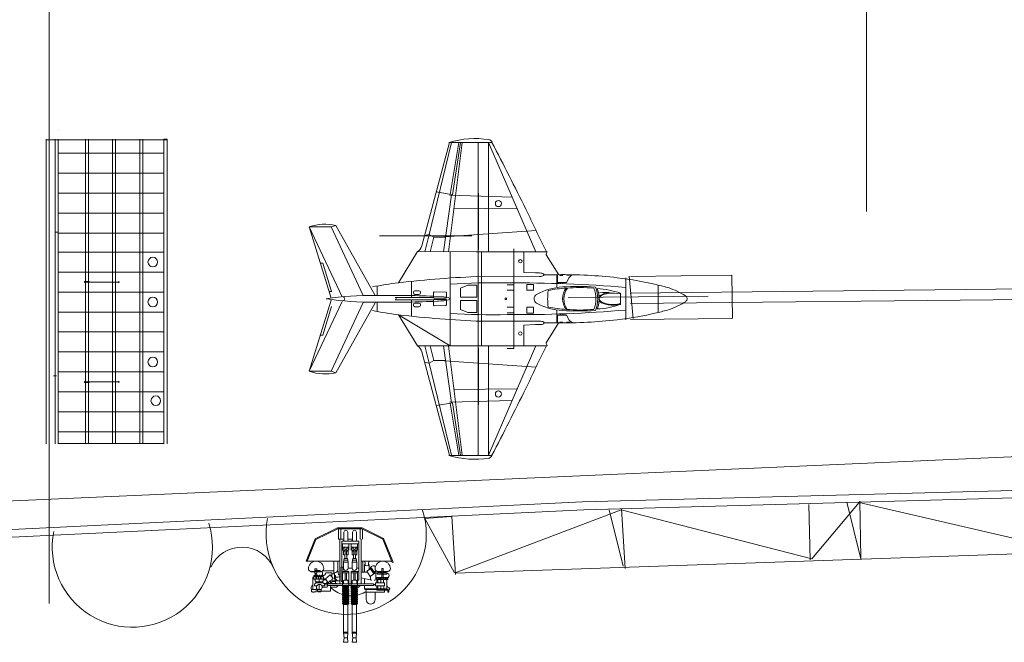
# Model space of a CAD drawing. Units: inches. Extents: x 73 to 1060, y 28 to 740.
# Drawn here: x 786 to 879, y 290 to 349 of the extents above; entities that cross this region are included whole.
import ezdxf

# ---------------------------------------------------------------- set-up
doc = ezdxf.new("R2010")
doc.units = ezdxf.units.IN
doc.header["$MEASUREMENT"] = 0
doc.layers.add('1', color=7, linetype='Continuous', lineweight=20)

# ---------------------------------------------------------------- blocks, each defined once
blk = doc.blocks.new('pa16_1')
at = {"layer": '1', "color": 7, "linetype": 'Continuous'}
for p, q in [((-0.548, 4.003), (-2.802, 3.083)), ((-2.736, 3.013), (-0.514, 3.92)), ((-0.648, 0.972), (-0.648, 3.865)), ((-0.514, 3.92), (-0.548, 4.003)), ((-2.802, 3.083), (-3.781, 1.063)), ((-2.736, 3.013), (-3.691, 1.043)), ((0.32, 3.045), (0.057, 3.045)), ((0.057, 3.045), (0.057, 2.925)), ((0.057, 2.925), (0.32, 2.925)), ((0.32, 3.496), (0.375, 3.496)), ((0.32, 3.479), (0.32, 3.045)), ((0.32, 2.925), (0.32, 2.541)), ((0.375, 3.496), (0.375, 2.523)), ((0.909, 3.045), (0.375, 3.045)), ((0.908, 2.925), (0.375, 2.925)), ((0.451, 3.326), (0.451, 2.523)), ((0.541, 3.416), (0.591, 3.416)), ((0.591, 2.523), (0.591, 3.416)), ((1.088, 3.496), (0.908, 3.496)), ((0.908, 3.496), (0.908, 2.414)), ((0.908, 3.452), (0.908, 2.356)), ((1.389, 3.076), (1.075, 3.076)), ((1.389, 2.828), (1.085, 2.828)), ((1.088, 2.414), (1.088, 3.496)), ((1.978, 3.389), (1.088, 3.389)), ((1.679, 3.181), (1.389, 3.181)), ((1.389, 3.181), (1.389, 2.319)), ((1.862, 3.53), (1.618, 3.389)), ((1.679, 2.319), (1.679, 3.181)), ((1.679, 3.11), (1.978, 3.11)), ((1.978, 2.828), (1.679, 2.828)), ((1.862, 3.629), (1.862, 3.53)), ((1.978, 1.284), (1.978, 3.389)), ((2.033, 3.585), (2.034, 3.629)), ((2.279, 3.585), (2.033, 3.585)), ((2.033, 1.331), (2.033, 3.507)), ((2.033, 3.507), (2.279, 3.507)), ((2.101, 2.471), (2.101, 3.507)), ((2.279, 3.177), (2.101, 3.177)), ((2.279, 3.507), (2.279, 3.585)), ((2.279, 1.331), (2.279, 3.177)), ((-0.036, 1.865), (-0.067, 1.881)), ((0.121, 1.797), (-0.036, 1.865)), ((0.502, 2.26), (0.024, 1.941)), ((0.024, 1.941), (0.314, 1.508)), ((0.552, 2.185), (0.074, 1.866)), ((0.241, 2.356), (0.998, 2.356)), ((0.375, 2.523), (0.315, 2.523)), ((0.32, 2.356), (0.32, 2.138)), ((0.591, 2.523), (0.451, 2.523)), ((0.5, 2.356), (0.5, 2.523)), ((0.908, 2.356), (0.5, 2.356)), ((0.791, 1.826), (0.502, 2.26)), ((0.908, 2.414), (1.088, 2.414)), ((0.938, 0.972), (1.144, 1.968)), ((1.389, 2.561), (1.052, 2.561)), ((1.389, 2.446), (1.077, 2.446)), ((1.389, 2.319), (1.679, 2.319)), ((1.499, 2.141), (1.499, -2.217)), ((1.499, 2.141), (1.646, 2.141)), ((1.545, 2.319), (1.545, 2.141)), ((1.605, 2.319), (1.605, 2.141)), ((1.646, 2.141), (1.646, -2.217)), ((1.978, 2.561), (1.679, 2.561)), ((1.978, 2.446), (1.679, 2.446)), ((2.279, 2.285), (2.99, 2.285)), ((-3.781, -1.247), (-3.781, 1.063)), ((-3.691, 1.043), (-3.691, -1.226)), ((-2.708, 1.101), (-3.663, 1.101)), ((1.499, 0.972), (-2.715, 0.972)), ((0.394, 1.147), (-0.648, 1.147)), ((-0.484, 1.668), (-0.265, 1.668)), ((-0.265, 1.354), (-0.484, 1.354)), ((0.167, 1.728), (-0.341, 1.728)), ((0.394, 1.294), (-0.341, 1.294)), ((0.314, 1.508), (0.791, 1.826)), ((0.394, 1.561), (0.394, 0.972)), ((0.908, 1.859), (0.769, 1.859)), ((0.998, 1.859), (0.769, 1.859)), ((1.499, 1.294), (1.004, 1.294)), ((1.978, 1.284), (1.646, 1.284)), ((2.033, 1.331), (1.978, 1.284)), ((2.279, 1.454), (2.99, 1.454)), ((-2.708, 0.88), (-3.691, 0.88)), ((-2.708, 0.52), (-3.385, 0.52)), ((-2.708, 0.16), (-3.385, 0.16)), ((-2.708, 0.16), (-2.708, -0.299)), ((1.155, 0.76), (-2.525, 0.76)), ((-2.525, 0.76), (-2.525, -0.124)), ((-2.525, -0.837), (-2.525, 0.047)), ((-2.275, 0.76), (-2.275, -0.124)), ((-2.275, 0.64), (-1.693, 0.64)), ((-2.275, -0.837), (-2.275, 0.047)), ((-2.275, 0.039), (-1.693, 0.039)), ((-1.958, 0.49), (-1.693, 0.64)), ((-1.958, 0.64), (-1.958, 0.34)), ((-1.693, 0.34), (-1.958, 0.49)), ((-1.693, 0.34), (-1.958, 0.19)), ((-1.958, 0.039), (-1.958, 0.34)), ((-1.958, 0.19), (-1.693, 0.039)), ((-1.693, 0.64), (-1.693, 0.34)), ((-1.602, 0.43), (-1.693, 0.43)), ((-1.693, 0.039), (-1.693, 0.34)), ((-1.602, 0.25), (-1.693, 0.25)), ((-1.602, 0.565), (-1.242, 0.565)), ((-1.602, 0.4), (-1.602, 0.565)), ((-1.242, 0.4), (-1.602, 0.4)), ((-1.242, 0.28), (-1.602, 0.28)), ((-1.602, 0.28), (-1.602, 0.114)), ((-1.602, 0.114), (-1.242, 0.114)), ((-1.242, 0.565), (-1.242, 0.4)), ((-0.904, 0.43), (-1.242, 0.43)), ((-1.242, 0.114), (-1.242, 0.28)), ((-0.904, 0.25), (-1.242, 0.25)), ((-0.904, 0.49), (-0.558, 0.565)), ((-0.904, 0.34), (-0.904, 0.49)), ((-0.904, 0.34), (-0.904, 0.19)), ((-0.904, 0.19), (-0.558, 0.114)), ((-0.741, 0.34), (-0.741, 0.525)), ((-0.741, 0.34), (-0.741, 0.154)), ((-0.558, 0.565), (0.006, 0.565)), ((-0.558, 0.34), (-0.558, 0.565)), ((-0.558, 0.34), (-0.558, 0.114)), ((-0.558, 0.114), (0.006, 0.114)), ((0.006, 0.76), (0.006, 0.565)), ((0.006, 0.114), (0.006, -0.254)), ((0.315, 0.34), (0.315, 0.76)), ((0.315, 0.64), (1.646, 0.64)), ((0.315, 0.34), (0.315, 0.039)), ((0.315, 0.039), (1.646, 0.039)), ((0.451, 0.34), (0.451, 0.64)), ((0.451, 0.4), (1.155, 0.4)), ((0.451, 0.34), (0.451, 0.039)), ((0.451, 0.28), (1.155, 0.28)), ((1.155, 0.76), (1.155, 0.64)), ((1.155, 0.505), (1.155, 0.175)), ((1.499, 0.565), (1.215, 0.565)), ((1.499, 0.114), (1.215, 0.114)), ((1.646, 0.919), (1.873, 0.623)), ((1.661, 0.565), (1.646, 0.565)), ((1.661, 0.084), (1.646, 0.084)), ((1.661, 0.06), (1.661, 0.58)), ((1.751, 0.58), (1.751, 0.06)), ((1.841, 0.565), (1.751, 0.565)), ((1.841, 0.084), (1.751, 0.084)), ((1.841, 0.06), (1.841, 0.58)), ((2.021, 0.58), (1.931, 0.58)), ((1.931, 0.58), (1.931, 0.06)), ((2.021, 0.1), (1.931, 0.1)), ((2.021, 0.075), (2.021, 0.595)), ((2.111, 0.595), (2.111, 0.075)), ((2.201, 0.58), (2.111, 0.58)), ((2.201, 0.1), (2.111, 0.1)), ((2.201, 0.075), (2.201, 0.595)), ((2.291, 0.595), (2.291, 0.075)), ((2.381, 0.58), (2.291, 0.58)), ((2.381, 0.1), (2.291, 0.1)), ((2.381, 0.075), (2.381, 0.595)), ((2.472, 0.595), (2.472, 0.075)), ((2.562, 0.58), (2.472, 0.58)), ((2.562, 0.1), (2.472, 0.1)), ((2.562, 0.075), (2.562, 0.595)), ((2.652, 0.595), (2.652, 0.075)), ((2.742, 0.58), (2.652, 0.58)), ((2.742, 0.1), (2.652, 0.1)), ((2.742, 0.075), (2.742, 0.595)), ((2.832, 0.595), (2.832, 0.075)), ((2.922, 0.58), (2.832, 0.58)), ((2.922, 0.1), (2.832, 0.1)), ((2.922, 0.075), (2.922, 0.595)), ((3.012, 0.595), (3.012, 0.075)), ((3.102, 0.58), (3.012, 0.58)), ((3.102, 0.1), (3.012, 0.1)), ((3.102, 0.075), (3.102, 0.595)), ((3.192, 0.595), (3.192, 0.075)), ((3.282, 0.58), (3.192, 0.58)), ((3.282, 0.1), (3.192, 0.1)), ((3.282, 0.075), (3.282, 0.595)), ((3.372, 0.595), (3.372, 0.075)), ((3.372, 0.58), (3.462, 0.58)), ((3.462, 0.1), (3.372, 0.1)), ((3.462, 0.58), (3.462, 0.1)), ((6.107, 0.543), (3.462, 0.543)), ((6.107, 0.123), (3.462, 0.123)), ((6.063, 0.543), (6.063, 0.123)), ((6.588, 0.49), (6.107, 0.543)), ((6.588, 0.19), (6.107, 0.123)), ((6.157, 0.538), (6.157, 0.13)), ((6.588, 0.49), (7.016, 0.543)), ((6.588, 0.19), (6.588, 0.49)), ((6.588, 0.19), (7.016, 0.123)), ((7.016, 0.543), (7.016, 0.123)), ((-2.708, -0.299), (-3.385, -0.299)), ((-2.708, -0.659), (-3.385, -0.659)), ((-2.708, -1.177), (-2.708, -0.659)), ((-2.525, -0.837), (-0.082, -0.837)), ((-2.275, -0.179), (-1.693, -0.179)), ((-2.275, -0.779), (-1.693, -0.779)), ((-1.958, -0.329), (-1.693, -0.179)), ((-1.958, -0.179), (-1.958, -0.479)), ((-1.693, -0.479), (-1.958, -0.329)), ((-1.693, -0.479), (-1.958, -0.629)), ((-1.958, -0.779), (-1.958, -0.479)), ((-1.958, -0.629), (-1.693, -0.779)), ((-1.693, -0.179), (-1.693, -0.479)), ((-1.602, -0.389), (-1.693, -0.389)), ((-1.693, -0.779), (-1.693, -0.479)), ((-1.602, -0.569), (-1.693, -0.569)), ((-1.602, -0.254), (-1.242, -0.254)), ((-1.602, -0.419), (-1.602, -0.254)), ((-1.242, -0.419), (-1.602, -0.419)), ((-1.242, -0.539), (-1.602, -0.539)), ((-1.602, -0.539), (-1.602, -0.704)), ((-1.602, -0.704), (-1.242, -0.704)), ((-1.242, -0.254), (-1.242, -0.419)), ((-0.904, -0.389), (-1.242, -0.389)), ((-1.242, -0.704), (-1.242, -0.539)), ((-0.904, -0.569), (-1.242, -0.569)), ((-0.904, -0.329), (-0.558, -0.254)), ((-0.904, -0.479), (-0.904, -0.329)), ((-0.904, -0.479), (-0.904, -0.629)), ((-0.904, -0.629), (-0.558, -0.704)), ((-0.741, -0.479), (-0.741, -0.293)), ((-0.741, -0.479), (-0.741, -0.664)), ((-0.558, -0.254), (0.006, -0.254)), ((-0.558, -0.479), (-0.558, -0.254)), ((-0.558, -0.479), (-0.558, -0.704)), ((-0.558, -0.704), (0.006, -0.704)), ((0.315, -0.746), (-0.082, -0.746)), ((-0.082, -0.746), (-0.082, -0.926)), ((-0.082, -0.926), (1.157, -0.926)), ((0.006, -0.704), (0.006, -0.746)), ((0.315, -0.479), (0.315, -0.179)), ((0.315, -0.179), (1.646, -0.179)), ((0.315, -0.479), (0.315, -0.779)), ((0.315, -0.779), (1.646, -0.779)), ((0.451, -0.479), (0.451, -0.179)), ((0.451, -0.419), (1.155, -0.419)), ((0.451, -0.479), (0.451, -0.779)), ((0.451, -0.539), (1.155, -0.539)), ((1.155, -0.644), (1.155, -0.314)), ((1.499, -0.254), (1.215, -0.254)), ((1.499, -0.704), (1.215, -0.704)), ((1.277, -0.806), (1.277, -0.779)), ((1.661, -0.254), (1.646, -0.254)), ((1.661, -0.734), (1.646, -0.734)), ((1.661, -0.758), (1.661, -0.239)), ((1.751, -0.239), (1.751, -0.758)), ((1.841, -0.254), (1.751, -0.254)), ((1.841, -0.734), (1.751, -0.734)), ((1.841, -0.758), (1.841, -0.239)), ((2.021, -0.239), (1.931, -0.239)), ((1.931, -0.239), (1.931, -0.758)), ((2.021, -0.719), (1.931, -0.719)), ((2.021, -0.743), (2.021, -0.224)), ((2.111, -0.224), (2.111, -0.743)), ((2.201, -0.239), (2.111, -0.239)), ((2.201, -0.719), (2.111, -0.719)), ((2.201, -0.743), (2.201, -0.224)), ((2.291, -0.224), (2.291, -0.743)), ((2.381, -0.239), (2.291, -0.239)), ((2.381, -0.719), (2.291, -0.719)), ((2.381, -0.743), (2.381, -0.224)), ((2.472, -0.224), (2.472, -0.743)), ((2.562, -0.239), (2.472, -0.239)), ((2.562, -0.719), (2.472, -0.719)), ((2.562, -0.743), (2.562, -0.224)), ((2.652, -0.224), (2.652, -0.743)), ((2.742, -0.239), (2.652, -0.239)), ((2.742, -0.719), (2.652, -0.719)), ((2.742, -0.743), (2.742, -0.224)), ((2.832, -0.224), (2.832, -0.743)), ((2.922, -0.239), (2.832, -0.239)), ((2.922, -0.719), (2.832, -0.719)), ((2.922, -0.743), (2.922, -0.224)), ((3.012, -0.224), (3.012, -0.743)), ((3.102, -0.239), (3.012, -0.239)), ((3.102, -0.719), (3.012, -0.719)), ((3.102, -0.743), (3.102, -0.224)), ((3.192, -0.224), (3.192, -0.743)), ((3.282, -0.239), (3.192, -0.239)), ((3.282, -0.719), (3.192, -0.719)), ((3.282, -0.743), (3.282, -0.224)), ((3.372, -0.224), (3.372, -0.743)), ((3.372, -0.239), (3.462, -0.239)), ((3.462, -0.719), (3.372, -0.719)), ((3.462, -0.239), (3.462, -0.719)), ((6.107, -0.275), (3.462, -0.275)), ((6.107, -0.695), (3.462, -0.695)), ((6.063, -0.275), (6.063, -0.695)), ((6.588, -0.329), (6.107, -0.275)), ((6.588, -0.629), (6.107, -0.695)), ((6.157, -0.281), (6.157, -0.688)), ((6.588, -0.329), (7.016, -0.275)), ((6.588, -0.629), (6.588, -0.329)), ((6.588, -0.629), (7.016, -0.695)), ((7.016, -0.275), (7.016, -0.695)), ((-3.781, -1.247), (-2.755, -3.363)), ((-2.708, -0.957), (-3.691, -0.957)), ((-2.708, -1.177), (-3.691, -1.177)), ((-3.691, -1.226), (-2.689, -3.293)), ((1.499, -1.049), (-2.715, -1.049)), ((-0.648, -1.057), (-0.648, -4.224)), ((-0.648, -1.223), (0.15, -1.223)), ((0.557, -1.592), (-0.648, -1.592)), ((0.654, -1.175), (0.15, -1.223)), ((0.27, -1.592), (0.27, -2.666)), ((0.451, -1.523), (0.451, -1.592)), ((0.451, -1.796), (0.838, -1.796)), ((0.451, -1.796), (0.451, -2.364)), ((0.992, -1.537), (0.557, -1.537)), ((0.557, -1.537), (0.557, -1.796)), ((0.654, -1.049), (0.654, -1.175)), ((0.991, -1.668), (0.654, -1.949)), ((0.955, -1.437), (0.701, -1.437)), ((0.701, -1.437), (0.701, -1.537)), ((0.867, -1.229), (0.867, -1.437)), ((1.097, -1.796), (0.991, -1.668)), ((1.46, -1.796), (1.097, -1.796)), ((1.201, -1.049), (1.201, -1.796)), ((1.46, -1.437), (1.201, -1.437)), ((1.277, -1.796), (1.277, -1.437)), ((1.386, -1.796), (1.386, -1.912)), ((1.499, -1.282), (1.46, -1.282)), ((1.46, -1.282), (1.46, -2.549)), ((1.646, -1.201), (1.819, -1.353)), ((1.819, -1.353), (1.819, -1.912)), ((0.298, -2.714), (0.74, -2.648)), ((0.654, -1.949), (1.038, -2.399)), ((0.74, -2.648), (0.662, -2.648)), ((0.662, -2.648), (0.662, -2.766)), ((0.662, -2.766), (0.74, -2.766)), ((1.046, -2.618), (0.74, -2.618)), ((0.74, -2.618), (0.74, -2.796)), ((0.74, -2.766), (0.74, -2.648)), ((0.806, -2.618), (0.806, -2.796)), ((0.864, -2.618), (1.123, -2.455)), ((1.038, -2.399), (1.386, -2.141)), ((1.046, -2.796), (1.046, -2.618)), ((1.123, -2.336), (1.123, -2.594)), ((1.386, -2.141), (1.194, -1.912)), ((1.46, -1.912), (1.194, -1.912)), ((1.305, -2.201), (1.46, -2.33)), ((1.386, -2.714), (1.312, -2.714)), ((1.312, -2.714), (1.312, -3.263)), ((1.386, -2.725), (1.386, -3.203)), ((1.499, -2.217), (1.646, -2.217)), ((1.605, -2.217), (1.605, -2.481)), ((1.646, -1.912), (2.194, -1.912)), ((1.646, -2.217), (1.819, -2.231)), ((1.699, -2.489), (1.699, -2.714)), ((1.854, -2.714), (1.699, -2.714)), ((1.819, -2.231), (1.819, -2.714)), ((2.194, -1.912), (2.194, -2.816)), ((-0.648, -4.224), (-2.755, -3.363)), ((-0.648, -4.127), (-2.689, -3.293)), ((0.526, -3.22), (0.081, -3.22)), ((0.081, -3.22), (0.081, -3.397)), ((0.081, -3.397), (0.526, -3.397)), ((0.32, -2.888), (0.245, -2.888)), ((0.245, -2.888), (0.245, -3.397)), ((0.375, -2.8), (0.32, -2.8)), ((0.32, -2.819), (0.32, -3.397)), ((0.32, -3.756), (0.32, -3.397)), ((0.375, -3.773), (0.375, -2.8)), ((0.526, -3.22), (0.526, -3.397)), ((0.864, -3.287), (0.526, -3.287)), ((0.526, -3.348), (0.662, -3.348)), ((0.74, -2.886), (0.662, -2.886)), ((0.662, -2.886), (0.662, -3.003)), ((0.662, -3.003), (0.74, -3.003)), ((0.74, -3.111), (0.662, -3.111)), ((0.662, -3.111), (0.662, -3.228)), ((0.662, -3.228), (0.74, -3.228)), ((0.74, -3.348), (0.662, -3.348)), ((0.662, -3.348), (0.662, -3.466)), ((0.662, -3.466), (0.74, -3.466)), ((0.74, -2.796), (1.046, -2.796)), ((1.046, -2.856), (0.74, -2.856)), ((0.74, -2.856), (0.74, -3.033)), ((0.74, -3.003), (0.74, -2.886)), ((0.74, -3.033), (1.046, -3.033)), ((1.046, -3.081), (0.74, -3.081)), ((0.74, -3.081), (0.74, -3.258)), ((0.74, -3.228), (0.74, -3.111)), ((0.74, -3.258), (1.046, -3.258)), ((1.046, -3.318), (0.74, -3.318)), ((0.74, -3.318), (0.74, -3.496)), ((0.74, -3.466), (0.74, -3.348)), ((0.74, -3.496), (1.046, -3.496)), ((0.806, -2.856), (0.806, -3.033)), ((0.806, -3.081), (0.806, -3.258)), ((0.806, -3.318), (0.806, -3.496)), ((0.864, -2.796), (0.864, -2.856)), ((0.864, -3.033), (0.864, -3.081)), ((0.864, -3.318), (0.864, -3.258)), ((0.867, -3.603), (0.864, -3.496)), ((2.039, -3.603), (0.867, -3.603)), ((0.983, -2.796), (0.983, -2.856)), ((0.983, -3.033), (0.983, -3.081)), ((0.983, -3.258), (0.983, -3.318)), ((0.983, -3.496), (0.983, -3.603)), ((1.046, -3.033), (1.046, -2.856)), ((1.312, -3.005), (1.046, -3.005)), ((1.046, -3.258), (1.046, -3.081)), ((1.046, -3.496), (1.046, -3.318)), ((1.312, -3.263), (1.386, -3.263)), ((1.572, -2.868), (1.572, -3.06)), ((2.039, -2.985), (1.572, -2.985)), ((1.699, -3.439), (1.699, -3.214)), ((1.854, -3.255), (1.699, -3.255)), ((1.854, -3.255), (2.245, -3.263)), ((2.039, -2.816), (2.185, -2.816)), ((2.039, -2.899), (2.039, -3.071)), ((2.185, -3.148), (2.039, -3.148)), ((2.039, -3.259), (2.039, -3.714)), ((2.245, -3.714), (2.039, -3.714)), ((2.245, -2.876), (2.185, -2.816)), ((2.185, -2.816), (2.185, -3.148)), ((2.245, -3.088), (2.185, -3.148)), ((2.245, -2.876), (2.245, -3.088)), ((2.245, -3.506), (2.245, -3.263)), ((2.245, -3.506), (2.305, -3.506)), ((2.305, -3.603), (2.245, -3.603)), ((2.245, -3.603), (2.245, -3.714)), ((0.32, -3.773), (0.375, -3.773))]:
    blk.add_line(p, q, dxfattribs=at)
for centre in [(0.998, 3.389), (0.998, 3.209), (0.998, 3.029), (0.998, 2.849), (0.998, 2.669), (0.998, 2.489)]:
    blk.add_circle(centre, 0.075, dxfattribs=at)
for centre, radius, start, end in [((0.076, 3.01), 0.725, 91.52183, 268.47817), ((0.064, 3.479), 0.256, 0, 91.52184), ((0.541, 3.326), 0.09, 90, 180), ((0.704, 3.424), 0.206, 353.3668, 189.55932), ((1.947, 3.576), 0.101, 31.67853, 147.9456), ((0.075, 2.121), 0.279, 136.27625, 239.56704), ((0.064, 2.541), 0.256, 268.47816, 0), ((0.562, 2.219), 0.138, 85.28536, 180), ((1.009, 2.219), 0.138, 0, 94.71464), ((1.009, 1.996), 0.138, 265.28536, 0), ((2.101, 2.403), 0.068, 90, 180), ((2.99, 1.869), 0.416, 270, 90), ((-0.484, 1.832), 0.164, 184.70032, 270), ((-0.484, 1.19), 0.164, 90, 175.29968), ((-0.451, 1.511), 0.243, 296.99603, 63.00397), ((2.156, 1.331), 0.123, 0, 180), ((0, 0), 2.639, 13.47044, 30.27858), ((-3.385, 0.34), 0.18, 90, 270), ((-2.708, 0.703), 0.183, 269.99999, 0), ((-2.708, -0.023), 0.183, 0, 90.00001), ((0.006, 0.34), 0.225, 270, 90), ((1.215, 0.505), 0.06, 90, 180), ((1.215, 0.175), 0.06, 180, 270), ((1.706, 0.58), 0.045, 0, 180), ((1.706, 0.06), 0.045, 180, 0), ((1.886, 0.58), 0.045, 0, 180), ((1.886, 0.06), 0.045, 180, 0), ((2.066, 0.595), 0.045, 0, 180), ((2.066, 0.075), 0.045, 180, 0), ((2.246, 0.595), 0.045, 0, 180), ((2.246, 0.075), 0.045, 180, 0), ((2.426, 0.595), 0.045, 0, 180), ((2.426, 0.075), 0.045, 180, 0), ((2.607, 0.595), 0.045, 0, 180), ((2.607, 0.075), 0.045, 180, 0), ((0, 0), 2.639, 355.94494, 0.94892), ((2.787, 0.595), 0.045, 0, 180), ((2.787, 0.075), 0.045, 180, 0), ((2.967, 0.595), 0.045, 0, 180), ((2.967, 0.075), 0.045, 180, 0), ((3.147, 0.595), 0.045, 0, 180), ((3.147, 0.075), 0.045, 180, 0), ((3.327, 0.595), 0.045, 0, 180), ((3.327, 0.075), 0.045, 180, 0), ((-3.385, -0.479), 0.18, 90, 270), ((-2.708, -0.116), 0.183, 269.99999, 0), ((-2.708, -0.842), 0.183, 0, 90.00001), ((0.006, -0.479), 0.225, 270, 90), ((1.215, -0.314), 0.06, 90, 180), ((1.215, -0.644), 0.06, 180, 270), ((1.157, -0.806), 0.12, 270, 0), ((1.706, -0.239), 0.045, 0, 180), ((1.706, -0.758), 0.045, 180, 0), ((0, 0), 2.639, 313.57499, 344.1921), ((1.886, -0.239), 0.045, 0, 180), ((1.886, -0.758), 0.045, 180, 0), ((2.066, -0.224), 0.045, 0, 180), ((2.066, -0.743), 0.045, 180, 0), ((2.246, -0.224), 0.045, 0, 180), ((2.246, -0.743), 0.045, 180, 0), ((2.426, -0.224), 0.045, 0, 180), ((2.426, -0.743), 0.045, 180, 0), ((2.607, -0.224), 0.045, 0, 180), ((2.607, -0.743), 0.045, 180, 0), ((2.787, -0.224), 0.045, 0, 180), ((2.787, -0.743), 0.045, 180, 0), ((2.967, -0.224), 0.045, 0, 180), ((2.967, -0.743), 0.045, 180, 0), ((3.147, -0.224), 0.045, 0, 180), ((3.147, -0.743), 0.045, 180, 0), ((3.327, -0.224), 0.045, 0, 180), ((3.327, -0.743), 0.045, 180, 0), ((0.15, -1.523), 0.3, 0, 90), ((0.687, -1.229), 0.181, 0, 85.59557), ((0.955, -1.192), 0.245, 270, 0), ((0.992, -1.328), 0.208, 270.00001, 360), ((0.076, -3.287), 0.725, 91.52183, 268.47817), ((0.064, -2.819), 0.256, 0, 91.52184), ((0.451, -2.653), 0.289, 1.01062, 90), ((1.062, -2.899), 0.311, 35.47309, 115.41496), ((1.631, -2.725), 0.245, 73.86221, 177.56828), ((1.73, -2.868), 0.157, 101.23749, 180), ((1.854, -2.899), 0.185, 351.47006, 90), ((1.062, -3.078), 0.311, 267.03641, 324.52691), ((1.631, -3.203), 0.245, 182.43172, 286.13779), ((1.73, -3.06), 0.157, 180, 258.76251), ((1.875, -3.463), 0.3, 207.74225, 303.02789), ((1.854, -3.071), 0.185, 270, 8.52994), ((0.064, -3.756), 0.256, 268.47816, 0)]:
    blk.add_arc(centre, radius, start, end, dxfattribs=at)

msp = doc.modelspace()

# ---------------------------------------------------------------- linework, layer by layer
at = {"layer": '1', "color": 7, "linetype": 'Continuous', "lineweight": 13}
for p, q in [((788.909, 338.007), (788.909, 381.785)), ((866.153, 330.986), (866.153, 361.004)), ((788.909, 305.215), (788.909, 348.992)), ((788.909, 293.991), (788.909, 337.768)), ((789.818, 338.646), (789.818, 338.646)), ((853.367, 324.974), (843.847, 324.873)), ((853.476, 320.888), (853.432, 324.975)), ((851.185, 323.012), (837.957, 322.872)), ((843.857, 320.789), (853.41, 320.887)), ((959.184, 311.331), (683.017, 299.136)), ((839.324, 303.589), (962.124, 306.809)), ((839.424, 302.81), (962.258, 306.267)), ((682.977, 295.999), (839.324, 303.589)), ((860.823, 298.09), (860.689, 303.343)), ((865.612, 298.289), (865.506, 303.63)), ((682.894, 295.373), (839.424, 302.81)), ((843.356, 297.295), (843, 302.914)), ((827.31, 296.849), (962.148, 301.503))]:
    msp.add_line(p, q, dxfattribs=at)
at = {"layer": '1', "color": 7, "linetype": 'Continuous'}
for p, q in [((788.617, 309.068), (788.617, 337.825)), ((788.617, 337.78), (800.006, 337.78)), ((788.909, 301.866), (788.909, 338.007)), ((789.474, 309.068), (789.474, 337.825)), ((789.76, 337.825), (789.76, 309.068)), ((792.331, 337.825), (792.331, 309.068)), ((792.617, 309.068), (792.617, 337.825)), ((794.903, 337.825), (794.903, 309.068)), ((795.188, 309.068), (795.188, 337.825)), ((797.474, 337.825), (797.474, 309.068)), ((797.76, 309.068), (797.76, 337.825)), ((800.046, 337.825), (799.76, 337.825)), ((799.76, 337.825), (799.76, 309.068)), ((800.046, 309.068), (800.046, 337.825)), ((826.732, 337.528), (824.136, 327.77)), ((824.811, 328.828), (826.941, 337.528)), ((826.654, 327.203), (827.943, 337.528)), ((827.916, 337.528), (826.697, 337.528)), ((827.612, 337.528), (826.793, 332.611)), ((827.774, 337.528), (827.029, 332.568)), ((830.774, 337.528), (827.914, 337.528)), ((829.446, 337.528), (829.446, 322.736)), ((834.887, 327.203), (830.411, 337.528)), ((830.411, 337.528), (830.411, 327.203)), ((789.76, 336.502), (799.76, 336.502)), ((789.76, 334.616), (799.76, 334.616)), ((789.76, 332.73), (799.76, 332.73)), ((827.053, 332.568), (825.51, 332.848)), ((826.934, 332.583), (826.164, 327.203)), ((832.649, 332.365), (826.728, 332.528)), ((829.469, 332.732), (829.469, 327.407)), ((833.098, 331.258), (827.168, 331.321)), ((789.76, 330.844), (799.76, 330.844)), ((815.554, 329.545), (813.488, 329.545)), ((813.488, 329.545), (816.611, 322.944)), ((813.488, 329.545), (815.555, 322.825)), ((815.986, 329.68), (815.554, 329.545)), ((815.554, 329.545), (818.567, 323.064)), ((819.704, 323.074), (815.986, 329.68)), ((789.474, 329.049), (789.76, 329.049)), ((789.76, 328.959), (799.76, 328.959)), ((824.393, 328.734), (824.811, 328.828)), ((824.811, 328.828), (824.419, 327.203)), ((825.253, 328.582), (824.811, 328.828)), ((825.253, 328.582), (824.913, 327.203)), ((825.253, 328.582), (826.379, 328.582)), ((825.816, 328.582), (834.919, 329.197)), ((789.76, 327.163), (799.76, 327.163)), ((823.714, 327.21), (821.919, 324.275)), ((829.261, 327.203), (823.714, 327.21)), ((826.812, 327.21), (826.8, 318.312)), ((833.779, 327.203), (829.261, 327.203)), ((829.752, 324.877), (829.752, 327.203)), ((832.805, 327.462), (832.805, 318.052)), ((833.779, 325.239), (833.779, 327.203)), ((833.779, 327.203), (835.965, 327.203)), ((837.076, 325.007), (835.872, 326.914)), ((814.761, 326.135), (814.53, 326.135)), ((815.602, 323.432), (814.767, 326.134)), ((789.76, 325.278), (799.76, 325.278)), ((835.243, 324.866), (829.752, 324.877)), ((829.752, 324.877), (829.752, 318.312)), ((834.878, 325.195), (833.779, 325.239)), ((835.243, 325.195), (834.878, 325.195)), ((836.957, 325.031), (835.689, 325.031)), ((836.89, 323.888), (836.89, 325.031)), ((836.953, 324.309), (836.953, 325.034)), ((837.159, 324.963), (837.159, 325.036)), ((837.421, 324.963), (837.159, 324.963)), ((837.421, 325.038), (837.421, 324.963)), ((838.05, 324.769), (837.797, 324.309)), ((837.837, 324.981), (837.837, 325.036)), ((838.066, 324.981), (837.837, 324.981)), ((838.066, 325.036), (838.066, 324.981)), ((843.404, 320.771), (843.404, 324.743)), ((795.474, 324.335), (792.731, 324.335)), ((819.919, 323.965), (819.919, 323.076)), ((823.148, 322.871), (823.148, 324.407)), ((827.792, 323.759), (828.465, 324.049)), ((828.465, 324.049), (829.31, 324.049)), ((829.31, 324.049), (829.31, 322.923)), ((832.805, 324.079), (832.203, 324.079)), ((834.044, 323.564), (834.044, 324.104)), ((834.044, 324.104), (834.69, 324.104)), ((834.69, 324.104), (834.69, 323.564)), ((837.797, 324.309), (836.89, 324.309)), ((837.236, 324.192), (837.236, 324.309)), ((837.456, 324.309), (837.456, 324.183)), ((846.472, 321.473), (846.472, 324.041)), ((789.76, 323.392), (799.76, 323.392)), ((815.377, 323.432), (815.608, 323.432)), ((825.241, 322.88), (821.608, 322.871)), ((823.333, 323.31), (823.333, 323.367)), ((823.478, 323.511), (823.858, 323.511)), ((823.858, 323.165), (823.478, 323.165)), ((824.002, 323.367), (824.002, 323.31)), ((825.241, 322.88), (825.241, 323.355)), ((825.241, 323.006), (826.214, 322.941)), ((825.3, 323.413), (826.386, 323.392)), ((826.443, 323.334), (826.443, 322.88)), ((827.792, 322.923), (827.792, 323.759)), ((829.31, 322.923), (827.792, 322.923)), ((832.203, 323.564), (832.805, 323.564)), ((834.69, 323.564), (834.044, 323.564)), ((842.905, 323.285), (842.905, 322.232)), ((813.488, 315.91), (815.555, 322.63)), ((813.488, 315.91), (816.611, 322.511)), ((815.602, 322.023), (814.767, 319.321)), ((815.554, 315.91), (818.567, 322.391)), ((819.704, 322.381), (815.986, 315.776)), ((819.919, 322.436), (819.919, 321.549)), ((821.608, 322.655), (825.245, 322.655)), ((823.148, 321.105), (823.148, 322.655)), ((823.333, 322.204), (823.333, 322.148)), ((823.858, 322.349), (823.478, 322.349)), ((823.478, 322.003), (823.858, 322.003)), ((824.002, 322.148), (824.002, 322.204)), ((825.241, 322.635), (825.241, 322.159)), ((825.241, 322.509), (826.214, 322.573)), ((825.242, 322.509), (826.268, 322.584)), ((826.385, 322.822), (825.299, 322.822)), ((826.385, 322.692), (825.299, 322.692)), ((825.3, 322.101), (826.386, 322.122)), ((826.443, 322.18), (826.443, 322.635)), ((829.31, 322.591), (827.792, 322.591)), ((827.792, 322.591), (827.792, 321.755)), ((829.31, 321.465), (829.31, 322.591)), ((829.446, 307.984), (829.446, 322.776)), ((832.203, 321.951), (832.805, 321.951)), ((834.69, 321.95), (834.044, 321.95)), ((834.044, 321.95), (834.044, 321.41)), ((834.69, 321.41), (834.69, 321.95)), ((789.76, 321.506), (799.76, 321.506)), ((826.8, 318.312), (821.919, 321.239)), ((823.714, 318.302), (821.919, 321.236)), ((827.792, 321.755), (828.465, 321.465)), ((828.465, 321.465), (829.31, 321.465)), ((832.805, 321.435), (832.203, 321.435)), ((834.044, 321.41), (834.69, 321.41)), ((836.89, 320.484), (836.89, 321.636)), ((837.797, 321.208), (836.89, 321.208)), ((836.953, 321.208), (836.953, 320.484)), ((837.236, 321.325), (837.236, 321.208)), ((837.456, 321.208), (837.456, 321.334)), ((838.05, 320.748), (837.797, 321.208)), ((835.243, 320.648), (829.752, 320.637)), ((834.878, 320.319), (833.779, 320.275)), ((833.779, 320.275), (833.779, 318.309)), ((835.243, 320.319), (834.878, 320.319)), ((836.957, 320.484), (835.689, 320.484)), ((837.076, 320.505), (835.872, 318.597)), ((837.421, 320.554), (837.159, 320.554)), ((837.159, 320.554), (837.159, 320.481)), ((837.421, 320.479), (837.421, 320.554)), ((838.066, 320.536), (837.837, 320.536)), ((837.837, 320.536), (837.837, 320.481)), ((838.066, 320.481), (838.066, 320.536)), ((789.76, 319.62), (799.76, 319.62)), ((814.761, 319.32), (814.53, 319.32)), ((829.261, 318.309), (823.714, 318.302)), ((824.811, 316.683), (824.419, 318.309)), ((825.253, 316.929), (824.913, 318.309)), ((826.934, 312.929), (826.164, 318.309)), ((826.654, 318.309), (827.943, 307.984)), ((833.779, 318.309), (829.261, 318.309)), ((834.887, 318.309), (830.411, 307.984)), ((830.411, 307.984), (830.411, 318.309)), ((833.779, 318.309), (835.965, 318.309)), ((789.76, 317.735), (799.76, 317.735)), ((826.732, 307.984), (824.136, 317.741)), ((829.469, 312.779), (829.469, 318.104)), ((832.203, 318.064), (832.805, 318.064)), ((824.393, 316.777), (824.811, 316.683)), ((825.253, 316.929), (824.811, 316.683)), ((824.811, 316.683), (826.941, 307.984)), ((825.253, 316.929), (826.379, 316.929)), ((825.816, 316.922), (834.919, 316.307)), ((789.332, 315.482), (789.617, 315.482)), ((789.76, 315.849), (799.76, 315.849)), ((815.554, 315.91), (813.488, 315.91)), ((815.986, 315.776), (815.554, 315.91)), ((795.474, 314.906), (792.731, 314.906)), ((789.76, 313.963), (799.76, 313.963)), ((833.098, 314.254), (827.168, 314.191)), ((827.053, 312.943), (825.51, 312.664)), ((832.649, 313.146), (826.728, 312.983)), ((827.612, 307.984), (826.793, 312.9)), ((827.774, 307.984), (827.029, 312.943)), ((789.76, 312.078), (799.76, 312.078)), ((789.76, 310.192), (799.76, 310.192)), ((789.76, 309.086), (799.76, 309.086)), ((830.774, 307.953), (826.764, 307.953))]:
    msp.add_line(p, q, dxfattribs=at)
at = {"layer": '1'}
for p, q in [((820.117, 328.707), (828.857, 328.707)), ((860.985, 298.191), (865.467, 303.504)), ((865.467, 303.504), (885.307, 298.938)), ((827.282, 296.863), (842.971, 302.84)), ((842.971, 302.84), (860.985, 298.191)), ((826.976, 302.184), (824.403, 302.018)), ((824.403, 302.018), (827.225, 296.872)), ((827.308, 296.706), (826.976, 302.184))]:
    msp.add_line(p, q, dxfattribs=at)
at = {"layer": '1', "color": 188, "linetype": 'Continuous', "lineweight": 13}
msp.add_line((843.734, 324.897), (844.087, 320.897), dxfattribs=at)
at = {"layer": '1', "lineweight": 13}
for p, q in [((843.829, 323.302), (958.977, 324.528)), ((843.84, 322.302), (958.987, 323.528))]:
    msp.add_line(p, q, dxfattribs=at)
at = {"layer": '1', "color": 7}
for p, q in [((865.612, 298.204), (864.301, 303.534)), ((843.141, 297.496), (841.837, 302.824))]:
    msp.add_line(p, q, dxfattribs=at)
at = {"layer": '1', "color": 7, "linetype": 'Continuous'}
for centre, radius in [((831.368, 331.752), 0.291), ((798.703, 326.22), 0.457), ((833.431, 326.297), 0.161), ((798.703, 322.449), 0.457), ((832.064, 322.756), 0.0772), ((833.431, 319.475), 0.161), ((798.703, 316.792), 0.457), ((798.988, 313.124), 0.457), ((831.368, 313.759), 0.291)]:
    msp.add_circle(centre, radius, dxfattribs=at)
for centre, radius, start, end in [((829.168, 329.284), 8.601, 81.3291, 106.77724), ((830.411, 337.427), 0.364, 16.86935, 81.52501), ((411.698, 120.265), 472.027, 26.54548, 27.40483), ((976.117, 397.13), 156.69, 204.87551, 206.51003), ((814.965, 325.375), 4.424, 76.65043, 109.50648), ((823.234, 328.01), 0.933, 300.94976, 345.09931), ((836.291, 326.904), 0.419, 139.64375, 178.59417), ((835.964, 327.188), 0.0146, 296.09861, 86.52125), ((833.985, 218.277), 106.684, 92.27428, 96.49306), ((837.59, 282.257), 42.778, 83.29978, 90.84785), ((838.507, 324.498), 0.532, 93.64541, 149.42736), ((839.202, 294.878), 30.055, 76.00298, 83.54519), ((795.531, 324.335), 0.0571, 90, 270), ((828.629, 274.517), 50.209, 97.67689, 100.53438), ((830.83, 263.505), 60.76, 88.70594, 93.7996), ((833.366, 207.955), 116.3, 85.05098, 90.57305), ((837.708, 318.237), 5.643, 92.9264, 118.9329), ((838.887, 297.721), 26.194, 86.40778, 93.21238), ((839.083, 310.254), 13.567, 84.47282, 95.52718), ((837.88, 322.759), 2.869, 337.36733, 22.63267), ((844.393, 314.063), 10.192, 71.50243, 78.2323), ((819.392, 293.545), 29.531, 89.39454, 98.40151), ((816.647, 322.757), 0.19, 270, 86.08914), ((821.07, 209.193), 113.889, 87.90103, 90.68712), ((823.478, 323.367), 0.144, 90, 180), ((823.478, 323.31), 0.144, 180, 270), ((823.858, 323.367), 0.144, 0, 90), ((823.858, 323.31), 0.144, 270, 0), ((825.299, 323.355), 0.0578, 88.90746, 180), ((825.299, 322.88), 0.0578, 180, 270), ((826.385, 322.88), 0.0578, 270, 0), ((826.385, 323.334), 0.0578, 0, 88.90746), ((835.205, 322.752), 0.47, 118.20596, 241.0671), ((841.073, 322.759), 5.059, 171.10424, 188.89576), ((838.19, 313.749), 10.018, 92.3638, 102.18488), ((839.025, 322.749), 1.605, 141.05413, 218.03654), ((839.211, 322.749), 1.669, 142.33973, 216.76915), ((837.786, 322.749), 2.792, 338.81575, 21.18425), ((840.221, 315.583), 8.157, 70.78557, 86.60427), ((838.014, 322.759), 2.858, 4.07197, 19.68982), ((841.355, 319.884), 3.478, 77.93022, 97.32066), ((842.112, 319.611), 3.688, 77.57949, 95.36367), ((845.176, 316.864), 7.289, 63.08289, 70.34962), ((847.043, 320.279), 3.401, 55.16901, 65.09436), ((848.547, 322.444), 0.765, 35.94493, 55.02864), ((848.949, 322.752), 0.259, 309.95596, 33.03998), ((819.392, 351.97), 29.531, 261.59849, 270.60546), ((821.023, 436.32), 113.889, 269.33655, 272.12263), ((821.598, 322.763), 0.108, 275.64766, 90), ((823.478, 322.204), 0.144, 90, 180), ((823.478, 322.148), 0.144, 180, 270), ((823.858, 322.204), 0.144, 0, 90), ((823.858, 322.148), 0.144, 270, 0), ((825.299, 322.635), 0.0578, 90, 180), ((825.299, 322.159), 0.0578, 180, 271.09254), ((826.385, 322.635), 0.0578, 0, 90), ((826.385, 322.18), 0.0578, 271.09254, 0), ((837.708, 327.28), 5.643, 241.0671, 267.0736), ((838.19, 331.768), 10.018, 257.81512, 267.6362), ((838.014, 322.759), 2.858, 340.23161, 355.92803), ((840.221, 329.935), 8.157, 273.39573, 289.21443), ((842.178, 325.633), 3.478, 262.67934, 282.06978), ((842.112, 325.906), 3.688, 264.63633, 282.42051), ((845.176, 328.65), 7.289, 289.65038, 296.91711), ((847.043, 325.235), 3.401, 294.90564, 304.83099), ((848.547, 323.07), 0.765, 304.97136, 324.05507), ((828.629, 370.998), 50.209, 259.46562, 262.32311), ((833.985, 427.237), 106.684, 263.50694, 267.72572), ((830.83, 382.012), 60.76, 266.2004, 271.29406), ((833.366, 437.562), 116.3, 269.42695, 274.94902), ((838.887, 347.797), 26.194, 266.78762, 273.59222), ((839.083, 335.263), 13.567, 264.47282, 275.52718), ((839.202, 350.636), 30.055, 276.45481, 283.99702), ((844.393, 331.451), 10.192, 281.7677, 288.49757), ((837.59, 363.257), 42.778, 269.15215, 276.70022), ((838.507, 321.019), 0.532, 210.57264, 266.35459), ((823.234, 317.501), 0.933, 14.90069, 59.05024), ((976.117, 248.382), 156.69, 153.48997, 155.12449), ((836.291, 318.608), 0.419, 181.40583, 220.35625), ((835.964, 318.324), 0.0146, 273.47875, 63.90139), ((814.965, 320.08), 4.424, 250.49352, 283.34957), ((795.531, 314.906), 0.0571, 90, 270), ((411.698, 525.246), 472.027, 332.59517, 333.45452), ((829.168, 316.196), 8.601, 253.22276, 278.6709)]:
    msp.add_arc(centre, radius, start, end, dxfattribs=at)
at = {"layer": '1'}
msp.add_arc((830.141, 308.296), 0.697, 296.66717, 331.39079, dxfattribs=at)
at = {"layer": '1', "color": 7, "linetype": 'Continuous', "lineweight": 13}
for centre in [(816.979, 300.526), (796.769, 299.309)]:
    msp.add_arc(centre, 7.571, 168.69892, 17.39064, dxfattribs=at)
at = {"layer": '1', "color": 7}
msp.add_arc((807.13, 296.077), 3.233, 22.3003, 155.82131, dxfattribs=at)
at = {"layer": '1', "color": 7, "linetype": 'Continuous', "extrusion": (0, 0, -1)}
for centre, major_axis, ratio, start_param, end_param in [((835.243, 325.031), (-0.446, 0), 0.368213, 1.570796, 4.712389), ((826.028, 322.762), (-0.772, 0.005), 0.240928, 1.812604, 4.394653), ((841.846, 322.759), (-1.059, 0), 0.506429, 0.386191, 0.587725), ((842.905, 322.759), (-2.033, 0), 0.31083, 5.306423, 7.259947), ((842.905, 322.759), (-2.156, 0), 0.317694, 0.450635, 0.996779), ((841.846, 322.758), (-1.059, 0), 0.506429, 5.69546, 5.896995), ((842.905, 322.759), (-2.156, 0), 0.317694, 5.286407, 5.83255), ((835.243, 320.484), (-0.446, 0), 0.368213, 1.570796, 4.712389)]:
    msp.add_ellipse(centre, major_axis=major_axis, ratio=ratio, start_param=start_param, end_param=end_param, dxfattribs=at)
at = {"layer": '1', "color": 7, "linetype": 'Continuous'}
for centre in [(792.474, 324.335), (792.474, 314.906)]:
    msp.add_ellipse(centre, major_axis=(0.257, 0), ratio=0.222222, dxfattribs=at)

# ---------------------------------------------------------------- block references
at = {"layer": '1', "color": 7, "linetype": 'Continuous', "lineweight": 13, "rotation": 269.9999999999999}
msp.add_blockref('pa16_1', (817.417, 297.332), dxfattribs=at)

doc.saveas('drawing.dxf')
